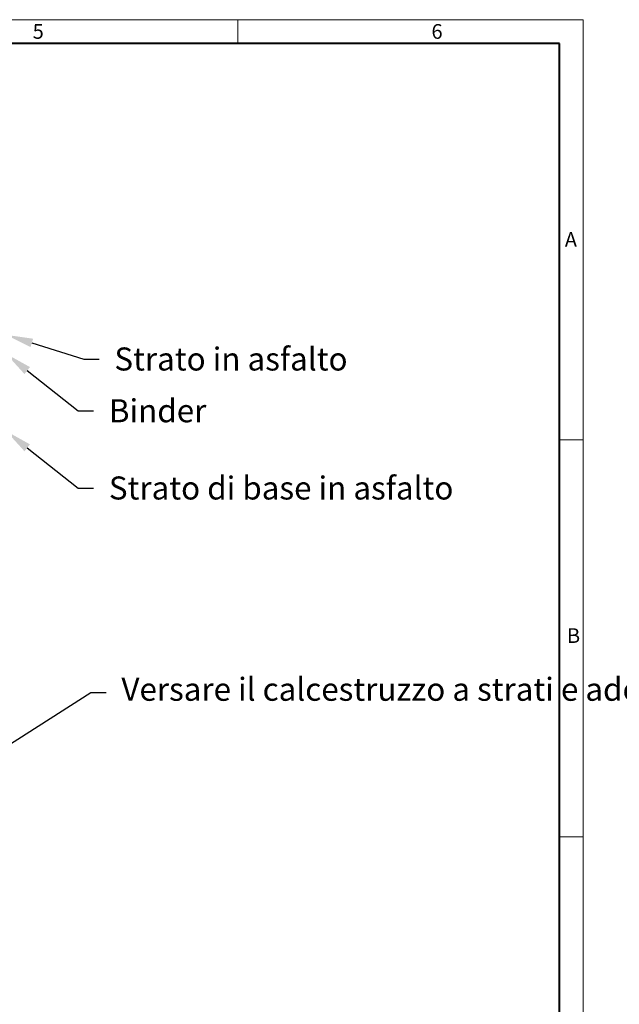
# Model space of a CAD drawing. Units: millimetres. Extents: x 0 to 11305, y 0 to 2520.
# Drawn here: x 2683 to 3621, y 980 to 2520 of the extents above; entities that cross this region are included whole.
import ezdxf
from ezdxf import colors
from ezdxf.entities.mleader import LeaderData, LeaderLine
from ezdxf.math import Vec2, Vec3

# ---------------------------------------------------------------- set-up
doc = ezdxf.new("R2010")
doc.units = ezdxf.units.MM
doc.header["$LTSCALE"] = 15
doc.layers.get('0').update_dxf_attribs({"lineweight": 40})
doc.layers.add('HAURATON_Frame_LOGO', color=1, linetype='Continuous', lineweight=20)
doc.layers.add('HAURATON_Text_Macro', color=112, linetype='Continuous')
doc.styles.add('Hauraton_Platzhalter', font='arial.ttf', dxfattribs={"width": 0.948})
doc.styles.get("Standard").update_dxf_attribs({"font": 'arial.ttf'})

# ---------------------------------------------------------------- blocks, each defined once
blk = doc.blocks.new('WBLOCK_FrameLogo_M15zu1')
at = {"linetype": 'Continuous'}
for p, q in [((4455, 3149.5), (0, 3149.5)), ((3779.8, 3103), (3779.8, 3149.5)), ((4455, 760.6), (4455, 3149.5)), ((4408.4, 2328.4), (4455, 2328.4)), ((4455, 1552.3), (4408.4, 1552.3))]:
    blk.add_line(p, q, dxfattribs=at)
at = {"linetype": 'Continuous', "lineweight": 40}
for p, q in [((4408.4, 3103), (46.6, 3103)), ((4408.4, 45), (4408.4, 3103))]:
    blk.add_line(p, q, dxfattribs=at)
at = {"char_height": 28.7, "attachment_point": 1, "style": 'Hauraton_Platzhalter'}
for s, insert in [('5', (3378.8, 3140.9)), ('6', (4158.4, 3140.9)), ('A', (4419.1, 2734.3)), ('B', (4423.3, 1960.1))]:
    blk.add_mtext(s, dxfattribs=dict(at, insert=insert))

msp = doc.modelspace()

# ---------------------------------------------------------------- block references
at = {"layer": 'HAURATON_Frame_LOGO', "xscale": 0.8000000004000001, "yscale": 0.8000000004000001, "zscale": 0.8000000004000001}
msp.add_blockref('WBLOCK_FrameLogo_M15zu1', (0, 0), dxfattribs=at)

# ---------------------------------------------------------------- leaders
at = {"layer": 'HAURATON_Text_Macro'}
ml = msp.add_multileader_mtext('Standard', dxfattribs=at)
ml.set_content('Strato in asfalto', color=256)
ml.set_leader_properties()
ml.build(insert=Vec2(0, 0))
ml.multileader.update_dxf_attribs({"dogleg_length": 2, "arrow_head_size": 42, "scale": 12})
ctx = ml.context
ctx.base_point, ctx.scale, ctx.char_height, ctx.arrow_head_size, ctx.landing_gap_size, ctx.plane_origin = Vec3(2806.786, 1988.8), 12, 36, 42, 24, Vec3(2670.299, 2028.228)
notes = []
notes.append((ctx, [(0, (1, 1, 0), (2782.786, 1988.8), (1, 0), 24, [(0, [(2661.534, 2026.801)], 0, [])])]))
ctx.mtext.insert, ctx.mtext.width, ctx.mtext.flow_direction = Vec3(2830.786, 2007.107), 702.51653, 5
ml = msp.add_multileader_mtext('Standard', dxfattribs=at)
ml.set_content('Binder', color=256)
ml.set_leader_properties()
ml.build(insert=Vec2(0, 0))
ml.multileader.update_dxf_attribs({"dogleg_length": 2, "arrow_head_size": 42, "scale": 12})
ctx = ml.context
ctx.base_point, ctx.scale, ctx.char_height, ctx.arrow_head_size, ctx.landing_gap_size, ctx.plane_origin = Vec3(2798.176, 1907.895), 12, 36, 42, 24, Vec3(2661.534, 1997.151)
notes.append((ctx, [(0, (1, 1, 0), (2774.176, 1907.895), (1, 0), 24, [(0, [(2661.534, 1997.151)], 0, [])])]))
ctx.mtext.insert, ctx.mtext.width, ctx.mtext.flow_direction = Vec3(2822.176, 1926.189), 701.96584, 5
ml = msp.add_multileader_mtext('Standard', dxfattribs=at)
ml.set_content('Strato di base in asfalto', color=256)
ml.set_leader_properties()
ml.build(insert=Vec2(0, 0))
ml.multileader.update_dxf_attribs({"dogleg_length": 2, "arrow_head_size": 42, "scale": 12})
ctx = ml.context
ctx.base_point, ctx.scale, ctx.char_height, ctx.arrow_head_size, ctx.landing_gap_size, ctx.plane_origin = Vec3(2798.176, 1787.115), 12, 36, 42, 24, Vec3(2661.534, 1876.371)
notes.append((ctx, [(0, (1, 1, 0), (2774.176, 1787.115), (1, 0), 24, [(0, [(2661.534, 1876.371)], 0, [])])]))
ctx.mtext.insert, ctx.mtext.width, ctx.mtext.flow_direction = Vec3(2822.176, 1805.422), 686.9957, 5
ml = msp.add_multileader_mtext('Standard', dxfattribs=at)
ml.set_content('Versare il calcestruzzo a strati e adottare misure adeguate per evitare che galleggi.', color=256)
ml.set_leader_properties()
ml.build(insert=Vec2(0, 0))
ml.multileader.update_dxf_attribs({"dogleg_length": 2, "arrow_head_size": 42, "scale": 12})
ctx = ml.context
ctx.base_point, ctx.scale, ctx.char_height, ctx.arrow_head_size, ctx.landing_gap_size, ctx.plane_origin = Vec3(2817.787, 1467.428), 12, 36, 42, 24, Vec3(2661.534, 1395.579)
notes.append((ctx, [(0, (1, 1, 0), (2793.787, 1467.428), (1, 0), 24, [(2, [(2047.132, 1685.693), (2042.503, 1236.954), (2053.03, 994.483)], 0, [])])]))
ctx.mtext.insert, ctx.mtext.width, ctx.mtext.flow_direction = Vec3(2841.787, 1490.72), 672.07629, 5
for ctx, leaders in notes:
    for number, flags, end, landing, length, lines in leaders:
        leader = LeaderData()
        leader.index, (leader.has_last_leader_line, leader.has_dogleg_vector, leader.attachment_direction) = number, flags
        leader.last_leader_point, leader.dogleg_vector, leader.dogleg_length = Vec3(end), Vec3(landing), length
        for number, points, colour, breaks in lines:
            line = LeaderLine()
            line.index, line.vertices, line.color, line.breaks = number, Vec3.list(points), colors.encode_raw_color(colour), breaks
            leader.lines.append(line)
        ctx.leaders.append(leader)

doc.saveas('drawing.dxf')
